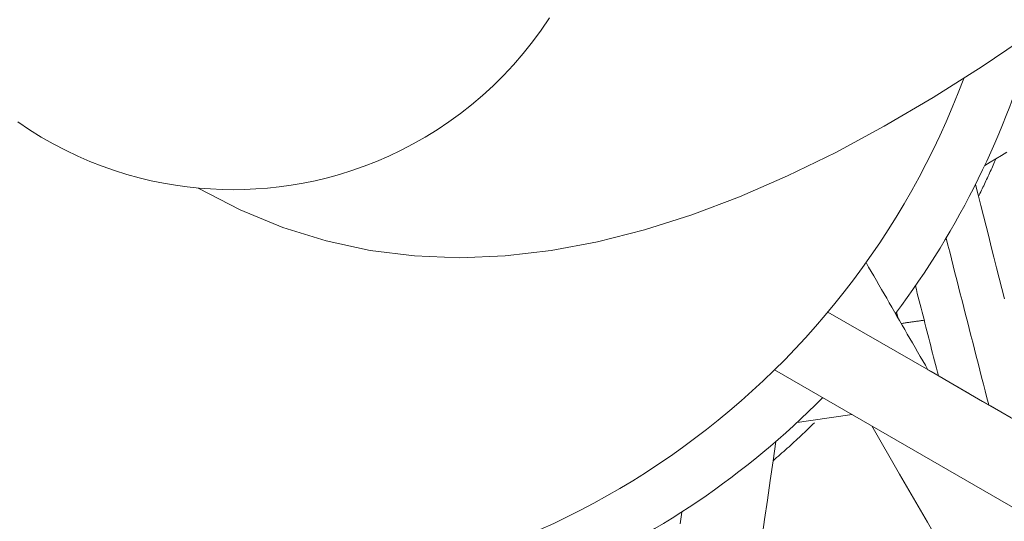
# Model space of a CAD drawing. Units: inches. Extents: x 38 to 500, y 123 to 370.
# Drawn here: x 64 to 66, y 161 to 162 of the extents above; entities that cross this region are included whole.
import ezdxf

# ---------------------------------------------------------------- set-up
doc = ezdxf.new("R2010")
doc.units = ezdxf.units.IN
doc.header["$MEASUREMENT"] = 0
doc.layers.add('Unnamed [1]', color=7, linetype='Continuous', lineweight=0)

msp = doc.modelspace()

# ---------------------------------------------------------------- linework, layer by layer
at = {"layer": 'Unnamed [1]', "color": 1, "linetype": 'Continuous', "lineweight": 0}
for points in [[(65.0420815, 161.9364413), (65.0316806, 161.9210997), (65.0207217, 161.9061915), (65.0092323, 161.8917519), (64.9972396, 161.877816), (64.9847711, 161.8644188), (64.9718542, 161.8515957), (64.9585181, 161.839376), (64.9448002, 161.827767), (64.9307397, 161.8167704), (64.9163759, 161.8063879), (64.9017481, 161.7966209), (64.8868955, 161.7874713), (64.8718574, 161.7789405), (64.8566731, 161.7710304), (64.8413817, 161.7637425), (64.8260227, 161.7570784), (64.8106353, 161.7510399), (64.7952559, 161.745625), (64.7799096, 161.7408178), (64.764619, 161.7365991), (64.7494062, 161.7329492), (64.7342938, 161.729849), (64.719304, 161.7272789), (64.7044592, 161.7252196), (64.6897818, 161.7236517), (64.6752941, 161.7225558), (64.6610186, 161.7219124), (64.6469775, 161.7217023)], [(64.6028848, 161.723616), (64.6554752, 161.6963807), (64.7088739, 161.6744596), (64.7630458, 161.6576944), (64.8179556, 161.6459268), (64.8735681, 161.6389985), (64.929848, 161.6367513), (64.9867602, 161.639027), (65.0442693, 161.6456673), (65.1023402, 161.6565139), (65.1609377, 161.6714085), (65.2200264, 161.6901931), (65.2795713, 161.7127091), (65.3395369, 161.7387985), (65.3998882, 161.768303), (65.4605898, 161.8010642), (65.5216066, 161.836924), (65.5829033, 161.8757241), (65.6444447, 161.9173062)], [(64.6469775, 161.7217023), (64.6329357, 161.7219124), (64.6186581, 161.7225556), (64.6041674, 161.7236514), (64.5894861, 161.7252192), (64.5746368, 161.7272784), (64.5596421, 161.7298485), (64.5445246, 161.7329489), (64.5293069, 161.7365991), (64.5140115, 161.7408185), (64.4986611, 161.7456265), (64.4832782, 161.7510426), (64.4678882, 161.7570826), (64.4525276, 161.7637485), (64.4372353, 161.7710383), (64.4220506, 161.7789506), (64.4070127, 161.7874834), (64.3921606, 161.7966351), (64.3775335, 161.806404)], [(65.6001423, 161.7603259), (65.5992625, 161.7583166), (65.5983795, 161.7563112), (65.5974933, 161.7543099), (65.5966038, 161.7523125), (65.5957112, 161.750319), (65.5948153, 161.7483295), (65.5939163, 161.746344), (65.5930142, 161.7443624), (65.5921089, 161.7423848), (65.5912005, 161.7404112), (65.5902891, 161.7384416), (65.5893745, 161.736476), (65.5884569, 161.7345143), (65.5875363, 161.7325566), (65.5866126, 161.7306029), (65.5856859, 161.7286533), (65.5847563, 161.7267076), (65.5838236, 161.7247659), (65.582888, 161.7228282), (65.5819495, 161.7208945), (65.581008, 161.7189648), (65.5800637, 161.7170392), (65.5791165, 161.7151175), (65.5781663, 161.7131999)], [(65.373283, 161.43067), (65.3712184, 161.4286454), (65.3691459, 161.4266243), (65.3670655, 161.4246065), (65.3649772, 161.4225923), (65.3628811, 161.4205816), (65.3607771, 161.4185745), (65.3586652, 161.4165709), (65.3565455, 161.414571), (65.3544179, 161.4125748), (65.3522825, 161.4105824), (65.3501392, 161.4085937), (65.347988, 161.4066088), (65.3458291, 161.4046277), (65.3436622, 161.4026505), (65.3414876, 161.4006773), (65.3393051, 161.398708), (65.3371148, 161.3967427), (65.3349166, 161.3947814), (65.3327107, 161.3928242), (65.3304969, 161.3908711), (65.3282753, 161.3889222), (65.3260458, 161.3869775), (65.3238086, 161.385037), (65.3215636, 161.3831007)]]:
    msp.add_lwpolyline(points, dxfattribs=at)
for points in [[(65.5860353, 161.7519647, 0), (65.5929889, 161.7560869, 0), (65.5999425, 161.7602092, 0), (65.606896, 161.7643314, 0), (65.6138496, 161.7684537, 0)], [(65.5744277, 161.7280491, 0), (65.5777416, 161.7150719, 0), (65.5810555, 161.7020947, 0), (65.5843693, 161.6891174, 0), (65.5876832, 161.6761402, 0), (65.5909971, 161.663163, 0), (65.5943109, 161.6501858, 0), (65.5976248, 161.6372086, 0), (65.6009387, 161.6242313, 0), (65.6042526, 161.6112541, 0), (65.6075664, 161.5982769, 0), (65.6108803, 161.5852997, 0)], [(65.5910259, 161.4529338, 0), (65.5888094, 161.4616135, 0), (65.586593, 161.4702932, 0), (65.5843766, 161.4789728, 0), (65.5821601, 161.4876525, 0), (65.5799437, 161.4963321, 0), (65.5777272, 161.5050118, 0), (65.5755108, 161.5136915, 0), (65.5732943, 161.5223711, 0), (65.5710779, 161.5310508, 0), (65.5688615, 161.5397304, 0), (65.566645, 161.5484101, 0), (65.5644286, 161.5570898, 0), (65.5622121, 161.5657694, 0), (65.5599957, 161.5744491, 0), (65.5577793, 161.5831287, 0), (65.5555628, 161.5918084, 0), (65.5533464, 161.6004881, 0), (65.5511299, 161.6091677, 0), (65.5489135, 161.6178474, 0), (65.546697, 161.626527, 0), (65.5444806, 161.6352067, 0), (65.5422642, 161.6438864, 0), (65.5400477, 161.652566, 0), (65.5378313, 161.6612457, 0)], [(65.4377657, 161.6306636, 0), (65.4409872, 161.6250838, 0), (65.4442088, 161.6195039, 0), (65.4474303, 161.6139241, 0), (65.4506518, 161.6083443, 0), (65.4538734, 161.6027645, 0), (65.4570949, 161.5971847, 0), (65.4603164, 161.5916048, 0), (65.463538, 161.586025, 0), (65.4667595, 161.5804452, 0), (65.4699811, 161.5748654, 0), (65.4732026, 161.5692856, 0), (65.4764241, 161.5637057, 0), (65.4796457, 161.5581259, 0), (65.4828672, 161.5525461, 0), (65.4860887, 161.5469663, 0), (65.4893103, 161.5413865, 0), (65.4925318, 161.5358066, 0), (65.4957534, 161.5302268, 0), (65.4989749, 161.524647, 0), (65.5021964, 161.5190672, 0), (65.505418, 161.5134874, 0), (65.5086395, 161.5079075, 0), (65.511861, 161.5023277, 0), (65.5150826, 161.4967479, 0)], [(65.5150826, 161.4967763, 0), (65.5118614, 161.5023554, 0), (65.5086403, 161.5079346, 0), (65.5054191, 161.5135138, 0), (65.5021979, 161.5190929, 0), (65.4989768, 161.5246721, 0), (65.4957556, 161.5302513, 0), (65.4925345, 161.5358304, 0), (65.4893133, 161.5414096, 0), (65.4860921, 161.5469888, 0), (65.482871, 161.5525679, 0), (65.4796498, 161.5581471, 0), (65.4764287, 161.5637263, 0), (65.4732075, 161.5693054, 0), (65.4699863, 161.5748846, 0), (65.4667652, 161.5804638, 0), (65.463544, 161.586043, 0), (65.4603228, 161.5916221, 0), (65.4571017, 161.5972013, 0), (65.4538805, 161.6027805, 0), (65.4506594, 161.6083596, 0), (65.4474382, 161.6139388, 0), (65.444217, 161.619518, 0), (65.4409959, 161.6250971, 0), (65.4377747, 161.6306763, 0)], [(65.5281216, 161.4892487, 0), (65.5269264, 161.493929, 0), (65.5257313, 161.4986093, 0), (65.5245361, 161.5032896, 0), (65.5233409, 161.50797, 0), (65.5221457, 161.5126503, 0), (65.5209506, 161.5173306, 0), (65.5197554, 161.5220109, 0), (65.5185602, 161.5266913, 0), (65.5173651, 161.5313716, 0), (65.5161699, 161.5360519, 0), (65.5149747, 161.5407322, 0), (65.5137796, 161.5454125, 0), (65.5125844, 161.5500929, 0), (65.5113892, 161.5547732, 0), (65.5101941, 161.5594535, 0), (65.5089989, 161.5641338, 0), (65.5078037, 161.5688142, 0), (65.5066085, 161.5734945, 0), (65.5054134, 161.5781748, 0), (65.5042182, 161.5828551, 0), (65.503023, 161.5875355, 0), (65.5018279, 161.5922158, 0), (65.5006327, 161.5968961, 0), (65.4994375, 161.6015764, 0)], [(65.3900983, 161.568907, 0), (65.4545381, 161.531703, 0), (65.5189779, 161.494499, 0), (65.5834177, 161.4572949, 0), (65.6478574, 161.4200909, 0)], [(65.4757624, 161.5687758, 0), (65.4758333, 161.568491, 0), (65.4759042, 161.5682062, 0), (65.475975, 161.5679213, 0), (65.4760459, 161.5676365, 0), (65.4761167, 161.5673516, 0), (65.4761876, 161.5670668, 0), (65.4762585, 161.566782, 0), (65.4763293, 161.5664971, 0), (65.4764002, 161.5662123, 0), (65.476471, 161.5659274, 0), (65.4765419, 161.5656426, 0), (65.4766128, 161.5653578, 0), (65.4766836, 161.5650729, 0), (65.4767545, 161.5647881, 0), (65.4768254, 161.5645033, 0), (65.4768962, 161.5642184, 0), (65.4769671, 161.5639336, 0), (65.4770379, 161.5636487, 0), (65.4771088, 161.5633639, 0), (65.4771797, 161.5630791, 0), (65.4772505, 161.5627942, 0), (65.4773214, 161.5625094, 0), (65.4773922, 161.5622245, 0), (65.4774631, 161.5619397, 0)], [(65.5103942, 161.5586697, 0), (65.5091991, 161.5584992, 0), (65.5080041, 161.5583286, 0), (65.506809, 161.5581581, 0), (65.5056139, 161.5579875, 0), (65.5044189, 161.557817, 0), (65.5032238, 161.5576464, 0), (65.5020287, 161.5574759, 0), (65.5008336, 161.5573053, 0), (65.4996386, 161.5571348, 0), (65.4984435, 161.5569642, 0), (65.4972484, 161.5567937, 0), (65.4960534, 161.5566231, 0), (65.4948583, 161.5564526, 0), (65.4936632, 161.556282, 0), (65.4924682, 161.5561115, 0), (65.4912731, 161.5559409, 0), (65.490078, 161.5557703, 0), (65.488883, 161.5555998, 0), (65.4876879, 161.5554292, 0), (65.4864928, 161.5552587, 0), (65.4852978, 161.5550881, 0), (65.4841027, 161.5549176, 0), (65.4829076, 161.554747, 0), (65.4817125, 161.5545765, 0)], [(65.6481933, 161.3092553, 0), (65.5832481, 161.3467511, 0), (65.518303, 161.3842469, 0), (65.4533578, 161.4217427, 0), (65.3884126, 161.4592385, 0), (65.3234675, 161.4967343, 0)], [(65.6192243, 161.4366505, 0), (65.5931889, 161.4516819, 0), (65.5671534, 161.4667134, 0), (65.541118, 161.4817448, 0), (65.5150826, 161.4967763, 0)], [(65.3515591, 161.4310207, 0), (65.3544273, 161.43143, 0), (65.3572954, 161.4318393, 0), (65.3601636, 161.4322487, 0), (65.3630318, 161.432658, 0), (65.3658999, 161.4330673, 0), (65.3687681, 161.4334767, 0), (65.3716363, 161.433886, 0), (65.3745044, 161.4342953, 0), (65.3773726, 161.4347046, 0), (65.3802408, 161.435114, 0), (65.3831089, 161.4355233, 0), (65.3859771, 161.4359326, 0), (65.3888453, 161.4363419, 0), (65.3917135, 161.4367513, 0), (65.3945816, 161.4371606, 0), (65.3974498, 161.4375699, 0), (65.400318, 161.4379793, 0), (65.4031861, 161.4383886, 0), (65.4060543, 161.4387979, 0), (65.4089225, 161.4392072, 0), (65.4117906, 161.4396166, 0), (65.4146588, 161.4400259, 0), (65.417527, 161.4404352, 0), (65.4203951, 161.4408446, 0)], [(66.1051906, 160.283023, 0), (66.0704405, 160.3432115, 0), (66.0356904, 160.4033999, 0), (66.0009403, 160.4635884, 0), (65.9661902, 160.5237768, 0), (65.9314401, 160.5839653, 0), (65.89669, 160.6441537, 0), (65.8619399, 160.7043421, 0), (65.8271898, 160.7645306, 0), (65.7924396, 160.824719, 0), (65.7576895, 160.8849075, 0), (65.7229394, 160.9450959, 0), (65.6881893, 161.0052844, 0), (65.6534392, 161.0654728, 0), (65.6186891, 161.1256613, 0), (65.583939, 161.1858497, 0), (65.5491889, 161.2460382, 0), (65.5144388, 161.3062266, 0), (65.4796887, 161.366415, 0), (65.4449386, 161.4266035, 0)], [(65.3250512, 161.4072556, 0), (65.3215464, 161.3828641, 0), (65.3180416, 161.3584726, 0), (65.3145369, 161.3340811, 0), (65.3110321, 161.3096897, 0), (65.3075273, 161.2852982, 0)], [(65.2052514, 161.3043882, 0), (65.207356, 161.3190351, 0)]]:
    msp.add_polyline3d(points, dxfattribs=at)
at = {"layer": 'Unnamed [1]', "color": 1, "linetype": 'Continuous', "lineweight": 0, "true_color": 0xff0000}
for centre, radius, start, end in [((64.6229166, 162.2103365), 0.9999996, 134.9597547, 270), ((64.6426095, 162.1950923), 1.0423119, 322.9499623, 344.6864979), ((64.6229166, 162.2103365), 0.9999996, 270, 339.5380407), ((64.6426095, 162.1950923), 1.0423119, 292.9552949, 315.3073121)]:
    msp.add_arc(centre, radius, start, end, dxfattribs=at)

doc.saveas('drawing.dxf')
